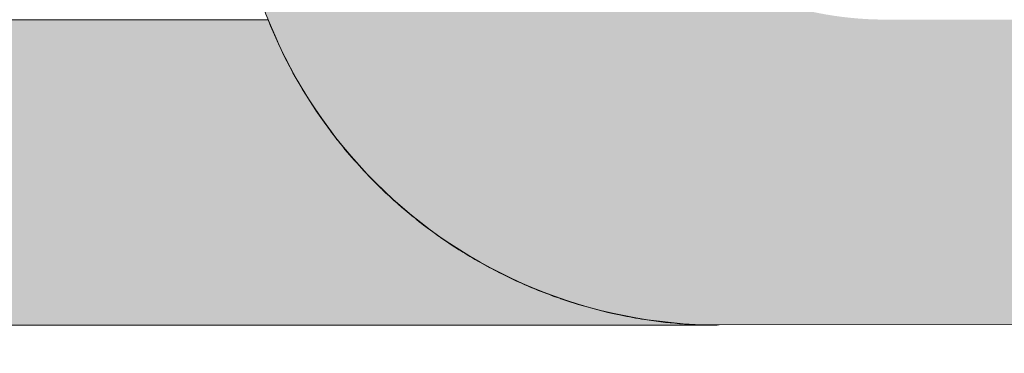
# Model space of a CAD drawing. Units: millimetres. Extents: x -152 to 245, y -152 to 151.
# Drawn here: x 81 to 83, y -123 to -122 of the extents above; entities that cross this region are included whole.
import ezdxf
from ezdxf.enums import TextEntityAlignment as Align

# ---------------------------------------------------------------- set-up
doc = ezdxf.new("R2010")
doc.units = ezdxf.units.MM
doc.header["$LTSCALE"] = 5.08
doc.layers.add('None', color=7, linetype='Continuous', lineweight=5)
doc.styles.add('Verdana', font='Verdana')
doc.styles.add('Verdana (bold)', font='Verdana')

# ---------------------------------------------------------------- blocks, each defined once
blk = doc.blocks.new('B1')
at = {"layer": 'None', "color": 7, "style": 'Verdana'}
for tag, p in [('Remarks', (-153.85, 45.94821289062499)), ('Modifications', (-153.85, 40.08934586047415))]:
    blk.add_attdef(tag, text='', height=2.568212890625, dxfattribs=at).set_placement(p, align=Align.TOP_LEFT)
at = {"layer": 'None', "color": 7, "style": 'Verdana (bold)'}
for height, p in [(2.568212890625, (-1.800000000000011, 40.44821289062499)), (3.07989111328125, (-1.3, 39.75659111328125))]:
    blk.add_attdef('Vers.', text='', height=height, dxfattribs=at).set_placement(p, align=Align.TOP_RIGHT)
at = {"color": 7, "linetype": 'Continuous', "lineweight": 25}
blk.add_wipeout([(-184.86, 33.16), (0, 33.16), (0, 0), (-184.86, 0)], dxfattribs=at).dxf.layer = 'None'
at = {"layer": 'None', "color": 7, "style": 'Verdana (bold)'}
blk.add_attdef('Draw._no.', text='', height=3.59404296875, dxfattribs=at).set_placement((-19.87271889114394, 29.68354296875), align=Align.TOP_CENTER)
at = {"layer": 'None', "color": 7, "style": 'Verdana'}
for tag, height, p in [('Case', 3.077490234375, (-133.13, 26.28002327029867)), ('Scale', 2.568212890625, (-46.21680619239095, 19.96821289062501)), ('Subject', 2.566596137152778, (-133.13, 19.26761791326051)), ('Subject_B', 2.566596137152778, (-133.13, 14.76761791326051)), ('Date', 2.053276909722222, (-50.98271889114394, 11.1710546875))]:
    blk.add_attdef(tag, text='', height=height, dxfattribs=at).set_placement(p, align=Align.TOP_LEFT)
at = {"layer": 'None', "color": 7}
for tag, height, style, p in [('Case_no.', 3.07989111328125, 'Verdana (bold)', (-2.486757576753075, 20.58609111328125)), ('Rev._date', 2.053276909722222, 'Verdana', (-3.125437782287888, 11.48359846572879))]:
    blk.add_attdef(tag, text='', height=height, dxfattribs=dict(at, style=style)).set_placement(p, align=Align.TOP_RIGHT)
at = {"color": 7, "linetype": 'Continuous', "lineweight": 25}
blk.add_wipeout([(-184.86, 33.160000000000004), (-147.68, 33.160000000000004), (-147.68, 8.159999999999997), (-184.86, 8.159999999999997)], dxfattribs=at).dxf.layer = 'None'
at = {"layer": 'None', "linetype": 'Continuous', "lineweight": 0}
h = blk.add_hatch(color=7, dxfattribs=at)
edge = h.paths.add_edge_path()
edge.add_arc((-161.9781, 21.21470195501658), 0.7999980449834153, 90, 179.9929775978383)
edge.add_line((-162.7780980389746, 21.21480000600802), (-162.7782, 20.3829))
edge.add_arc((-161.9787996002498, 20.3827001998501), 0.7994004247189471, 179.9856796355108, 270.0429754174127)
edge.add_line((-161.9782, 19.5833), (-159.1714897677262, 19.58509009304371))
edge.add_arc((-159.172, 20.38508993033308), 0.7999999999999959, -89.96345730269765, 0)
edge.add_line((-158.372, 20.38508993033308), (-158.372, 20.3851))
edge.add_line((-158.372, 20.3851), (-158.372, 23.2627))
edge.add_arc((-159.172, 23.2627), 0.8000000000000062, 2.544443745170778e-13, 90)
edge.add_line((-159.172, 24.0627), (-163.2164, 24.0627))
edge.add_line((-163.2164, 24.0627), (-163.0229, 24.7662))
edge.add_line((-163.0229, 24.7662), (-158.788, 24.7662))
edge.add_arc((-158.788, 23.64619999999999), 1.120000000000003, 1.1368683772161603e-13, 90, ccw=False)
edge.add_line((-157.668, 23.6462), (-157.668, 18.8821))
edge.add_line((-157.668, 18.8821), (-158.3752, 18.8821))
edge.add_line((-158.3752, 18.8821), (-158.3752, 18.9603))
edge.add_arc((-158.787823594457, 19.9997977601488), 1.118397882713041, -89.97317613514599, -68.34963721139849, ccw=False)
edge.add_line((-158.7873, 18.8814), (-162.3616, 18.8794))
edge.add_arc((-162.3622994703221, 19.99935191002336), 1.119952128451801, -180.00758683516733, -89.9642157026729, ccw=False)
edge.add_line((-163.4822515889554, 19.9995002087679), (-163.4820482786004, 21.53490000981718))
edge.add_arc((-162.3621, 21.53475171158113), 1.11994828841887, 90, 179.9924131648332, ccw=False)
edge.add_line((-162.3621, 22.6547), (-159.548, 22.6547))
edge.add_arc((-159.548, 22.7747), 0.120000000000001, -90, -1.696295830113811e-12)
edge.add_line((-159.428, 22.7747), (-159.428, 22.8867))
edge.add_arc((-159.548, 22.8867), 0.1200000000000028, 0, 90)
edge.add_line((-159.548, 23.0067), (-163.4824, 23.0067))
edge.add_line((-163.4824, 23.0067), (-163.3056, 23.7107))
edge.add_line((-163.3056, 23.7107), (-159.204, 23.7107))
edge.add_arc((-159.204, 23.23069999999999), 0.4800000000000093, 9.094947017729282e-13, 89.99999999999659, ccw=False)
edge.add_line((-158.724, 23.2307), (-158.724, 22.0147))
edge.add_line((-158.724, 22.0147), (-161.9781, 22.0147))
edge.add_line((-161.9781, 22.0147), (-161.9781, 22.0147))
h = blk.add_hatch(color=7, dxfattribs=at)
edge = h.paths.add_edge_path()
edge.add_arc((-162.364687463079, 19.9973331464756), 1.117297145089223, -158.2162962545907, -145.93747020092502, ccw=False)
edge.add_line((-163.4022, 19.5827), (-164.0112, 19.5827))
edge.add_line((-164.0112, 19.5827), (-165.1624, 19.5827))
edge.add_arc((-165.1624, 19.9827), 0.4000000000000021, -179.99999999999966, -90, ccw=False)
edge.add_line((-165.5624, 19.9827), (-165.5624, 20.7187))
edge.add_arc((-167.4025004149888, 20.71877160110876), 1.84010041638188, -44.759375182470876, -0.0022294660142847533, ccw=False)
edge.add_arc((-165.1350522064617, 19.99883209083797), 1.120132100588128, -149.0703057010981, -90.00755977442537)
edge.add_line((-165.1352, 18.8787), (-164.0112, 18.8787))
edge.add_line((-164.0112, 18.8787), (-162.3663, 18.8787))
edge.add_arc((-162.3624537009641, 19.99550882007896), 1.116815443402552, -99.11625904288837, -90.19732636977437, ccw=False)
edge.add_line((-162.5394, 18.8928), (-162.5412, 18.8931))
edge.add_arc((-162.3688349947932, 19.96254650957744), 1.083247677988426, -102.0803176167376, -99.15574843012968, ccw=False)
edge.add_line((-162.5955399503954, 18.90328714805511), (-162.5956, 18.9033))
edge.add_line((-162.5956, 18.9033), (-162.5962575528235, 18.90344029683088))
edge.add_arc((-162.362552359207, 19.99878585074951), 1.120000000005655, -106.82679989749522, -102.04414989497269, ccw=False)
edge.add_line((-162.6867694530884, 18.92673954762275), (-162.6873, 18.9269))
edge.add_line((-162.6873, 18.9269), (-162.7133, 18.9351))
edge.add_line((-162.7133, 18.9351), (-162.7274, 18.9399))
edge.add_line((-162.7274, 18.9399), (-162.7276, 18.94))
edge.add_line((-162.7276, 18.94), (-162.7279868389178, 18.94013341843214))
edge.add_arc((-162.3628144028157, 19.99892947618116), 1.119999999997131, -114.59979060516127, -109.02900819773151, ccw=False)
edge.add_line((-162.8290451684715, 18.98058333014359), (-162.8293, 18.9807))
edge.add_line((-162.8293, 18.9807), (-162.8662, 18.9985))
edge.add_line((-162.8662, 18.9985), (-162.8668, 18.9987))
edge.add_line((-162.8668, 18.9987), (-162.8902, 19.0109))
edge.add_line((-162.8902, 19.0109), (-162.8906, 19.0111))
edge.add_line((-162.8906, 19.0111), (-162.8909, 19.0113))
edge.add_line((-162.8909, 19.0113), (-162.914, 19.024))
edge.add_line((-162.914, 19.024), (-162.9154, 19.0248))
edge.add_line((-162.9154, 19.0248), (-162.9254, 19.0306))
edge.add_line((-162.9254, 19.0306), (-162.9281, 19.0321))
edge.add_line((-162.9281, 19.0321), (-162.935, 19.0362))
edge.add_line((-162.935, 19.0362), (-162.9353, 19.0364))
edge.add_line((-162.9353, 19.0364), (-162.9355, 19.0365))
edge.add_line((-162.9355, 19.0365), (-162.9366, 19.0372))
edge.add_line((-162.9366, 19.0372), (-162.9374, 19.0376))
edge.add_line((-162.9374, 19.0376), (-162.9375, 19.0377))
edge.add_line((-162.9375, 19.0377), (-162.9378, 19.0379))
edge.add_line((-162.9378, 19.0379), (-162.938, 19.038))
edge.add_line((-162.938, 19.038), (-162.939, 19.0386))
edge.add_line((-162.939, 19.0386), (-162.9396, 19.0389))
edge.add_line((-162.9396, 19.0389), (-162.9477, 19.0439))
edge.add_line((-162.9477, 19.0439), (-162.9529, 19.0471))
edge.add_line((-162.9529, 19.0471), (-162.9603, 19.0517))
edge.add_line((-162.9603, 19.0517), (-162.9624, 19.053))
edge.add_line((-162.9624, 19.053), (-162.9719, 19.0591))
edge.add_line((-162.9719, 19.0591), (-162.9751, 19.0612))
edge.add_line((-162.9751, 19.0612), (-162.9953, 19.0747))
edge.add_line((-162.9953, 19.0747), (-162.9968, 19.0757))
edge.add_line((-162.9968, 19.0757), (-163.0047, 19.0813))
edge.add_line((-163.0047, 19.0813), (-163.005, 19.0814))
edge.add_line((-163.005, 19.0814), (-163.006, 19.0822))
edge.add_line((-163.006, 19.0822), (-163.0079, 19.0835))
edge.add_line((-163.0079, 19.0835), (-163.0081, 19.0836))
edge.add_line((-163.0081, 19.0836), (-163.0082, 19.0837))
edge.add_line((-163.0082, 19.0837), (-163.0083, 19.0838))
edge.add_line((-163.0083, 19.0838), (-163.0085, 19.0839))
edge.add_line((-163.0085, 19.0839), (-163.0089, 19.0842))
edge.add_line((-163.0089, 19.0842), (-163.0091, 19.0843))
edge.add_line((-163.0091, 19.0843), (-163.0192, 19.0916))
edge.add_line((-163.0192, 19.0916), (-163.0195, 19.0918))
edge.add_line((-163.0195, 19.0918), (-163.028, 19.098))
edge.add_line((-163.028, 19.098), (-163.0319, 19.1009))
edge.add_line((-163.0319, 19.1009), (-163.0344, 19.1027))
edge.add_line((-163.0344, 19.1027), (-163.0387, 19.106))
edge.add_line((-163.0387, 19.106), (-163.0435, 19.1097))
edge.add_line((-163.0435, 19.1097), (-163.0476, 19.1128))
edge.add_line((-163.0476, 19.1128), (-163.048, 19.1131))
edge.add_line((-163.048, 19.1131), (-163.0482, 19.1133))
edge.add_line((-163.0482, 19.1133), (-163.0486, 19.1136))
edge.add_line((-163.0486, 19.1136), (-163.0536, 19.1175))
edge.add_line((-163.0536, 19.1175), (-163.0538, 19.1177))
edge.add_line((-163.0538, 19.1177), (-163.0546, 19.1183))
edge.add_line((-163.0546, 19.1183), (-163.0589, 19.1216))
edge.add_line((-163.0589, 19.1216), (-163.06, 19.1225))
edge.add_line((-163.06, 19.1225), (-163.0634, 19.1253))
edge.add_line((-163.0634, 19.1253), (-163.0708, 19.1313))
edge.add_line((-163.0708, 19.1313), (-163.0714, 19.1317))
edge.add_line((-163.0714, 19.1317), (-163.0725, 19.1327))
edge.add_line((-163.0725, 19.1327), (-163.0908, 19.148))
edge.add_line((-163.0908, 19.148), (-163.0927, 19.1496))
edge.add_line((-163.0927, 19.1496), (-163.0944, 19.1511))
edge.add_line((-163.0944, 19.1511), (-163.1024, 19.158))
edge.add_line((-163.1024, 19.158), (-163.1028, 19.1584))
edge.add_line((-163.1028, 19.1584), (-163.1033, 19.1589))
edge.add_line((-163.1033, 19.1589), (-163.1042, 19.1597))
edge.add_line((-163.1042, 19.1597), (-163.1048, 19.1602))
edge.add_line((-163.1048, 19.1602), (-163.1127, 19.1672))
edge.add_line((-163.1127, 19.1672), (-163.1159, 19.1701))
edge.add_line((-163.1159, 19.1701), (-163.1214, 19.1752))
edge.add_line((-163.1214, 19.1752), (-163.1268, 19.1802))
edge.add_line((-163.1268, 19.1802), (-163.1304, 19.1836))
edge.add_line((-163.1304, 19.1836), (-163.1377, 19.1905))
edge.add_line((-163.1377, 19.1905), (-163.1402, 19.1929))
edge.add_line((-163.1402, 19.1929), (-163.1404, 19.1931))
edge.add_line((-163.1404, 19.1931), (-163.1424, 19.1951))
edge.add_line((-163.1424, 19.1951), (-163.1429, 19.1955))
edge.add_line((-163.1429, 19.1955), (-163.1519, 19.2044))
edge.add_line((-163.1519, 19.2044), (-163.1521745508375, 19.20467281317405))
edge.add_arc((-162.3627330913814, 19.99914256218106), 1.119999999997988, -141.60736527929708, -134.8181092474942, ccw=False)
edge.add_line((-163.2405591855741, 19.30356988564037), (-163.2409, 19.304))
edge.add_line((-163.2409, 19.304), (-163.2415, 19.3048))
edge.add_line((-163.2415, 19.3048), (-163.2419, 19.3053))
edge.add_line((-163.2419, 19.3053), (-163.2429, 19.3065))
edge.add_line((-163.2429, 19.3065), (-163.2433, 19.3071))
edge.add_line((-163.2433, 19.3071), (-163.2492, 19.3147))
edge.add_line((-163.2492, 19.3147), (-163.2505, 19.3164))
edge.add_line((-163.2505, 19.3164), (-163.2506, 19.3165))
edge.add_line((-163.2506, 19.3165), (-163.2516, 19.3178))
edge.add_line((-163.2516, 19.3178), (-163.2557, 19.3232))
edge.add_line((-163.2557, 19.3232), (-163.2586, 19.327))
edge.add_line((-163.2586, 19.327), (-163.2731, 19.3468))
edge.add_line((-163.2731, 19.3468), (-163.2883, 19.3686))
edge.add_line((-163.2883, 19.3686), (-163.2902863653223, 19.37153798622712))
at = {"layer": 'None', "color": 7, "linetype": 'Continuous', "lineweight": 9, "flags": 128}
for points in [[(-158.7873, 18.8814), (-162.3616, 18.8794, -0.4144352908615254), (-163.4822515889554, 19.9995002087679), (-163.4820482786004, 21.53490000981718, -0.4141747793750661), (-162.3621, 22.6547), (-159.548, 22.6547, 0.4142135623731037)], [(-164.0112, 18.8787), (-162.3663, 18.8787, -0.03893584292737133), (-162.5394, 18.8928), (-162.5412, 18.8931, -0.01276153307665216), (-162.5955399503954, 18.90328714805511), (-162.5956, 18.9033), (-162.5962575528235, 18.90344029683088, -0.02087127716726843), (-162.6867694530884, 18.92673954762275), (-162.6873, 18.9269), (-162.7133, 18.9351), (-162.7274, 18.9399), (-162.7276, 18.94), (-162.7279868389178, 18.94013341843214, -0.0243119120388274), (-162.8290451684715, 18.98058333014359), (-162.8293, 18.9807), (-162.8662, 18.9985), (-162.8668, 18.9987), (-162.8902, 19.0109), (-162.8906, 19.0111), (-162.8909, 19.0113), (-162.914, 19.024), (-162.9154, 19.0248), (-162.9254, 19.0306), (-162.9281, 19.0321), (-162.935, 19.0362), (-162.9353, 19.0364), (-162.9355, 19.0365), (-162.9366, 19.0372), (-162.9374, 19.0376), (-162.9375, 19.0377), (-162.9378, 19.0379), (-162.938, 19.038), (-162.939, 19.0386), (-162.9396, 19.0389), (-162.9477, 19.0439), (-162.9529, 19.0471), (-162.9603, 19.0517), (-162.9624, 19.053), (-162.9719, 19.0591), (-162.9751, 19.0612), (-162.9953, 19.0747), (-162.9968, 19.0757), (-163.0047, 19.0813), (-163.005, 19.0814), (-163.006, 19.0822), (-163.0079, 19.0835), (-163.0081, 19.0836), (-163.0082, 19.0837), (-163.0083, 19.0838), (-163.0085, 19.0839), (-163.0089, 19.0842), (-163.0091, 19.0843), (-163.0192, 19.0916), (-163.0195, 19.0918), (-163.028, 19.098), (-163.0319, 19.1009), (-163.0344, 19.1027), (-163.0387, 19.106), (-163.0435, 19.1097), (-163.0476, 19.1128), (-163.048, 19.1131), (-163.0482, 19.1133), (-163.0486, 19.1136), (-163.0536, 19.1175), (-163.0538, 19.1177), (-163.0546, 19.1183), (-163.0589, 19.1216), (-163.06, 19.1225), (-163.0634, 19.1253), (-163.0708, 19.1313), (-163.0714, 19.1317), (-163.0725, 19.1327), (-163.0908, 19.148), (-163.0927, 19.1496), (-163.0944, 19.1511), (-163.1024, 19.158), (-163.1028, 19.1584), (-163.1033, 19.1589), (-163.1042, 19.1597), (-163.1048, 19.1602), (-163.1127, 19.1672), (-163.1159, 19.1701), (-163.1214, 19.1752), (-163.1268, 19.1802), (-163.1304, 19.1836), (-163.1377, 19.1905), (-163.1402, 19.1929), (-163.1404, 19.1931), (-163.1424, 19.1951), (-163.1429, 19.1955), (-163.1519, 19.2044), (-163.1521745508375, 19.20467281317405, -0.0296323864978627), (-163.2405591855741, 19.30356988564037), (-163.2409, 19.304), (-163.2415, 19.3048), (-163.2419, 19.3053), (-163.2429, 19.3065), (-163.2433, 19.3071), (-163.2492, 19.3147), (-163.2505, 19.3164), (-163.2506, 19.3165), (-163.2516, 19.3178), (-163.2557, 19.3232), (-163.2586, 19.327), (-163.2731, 19.3468), (-163.2883, 19.3686), (-163.2902863653223, 19.37153798622712, -0.05362780734882548), (-163.4022, 19.5827), (-164.0112, 19.5827)]]:
    blk.add_lwpolyline(points, format="xyb", dxfattribs=at)

msp = doc.modelspace()

# ---------------------------------------------------------------- block references
at = {"layer": 'None', "color": 7}
msp.add_blockref('B1', (244.6754, -142), dxfattribs=at)

doc.saveas('drawing.dxf')
